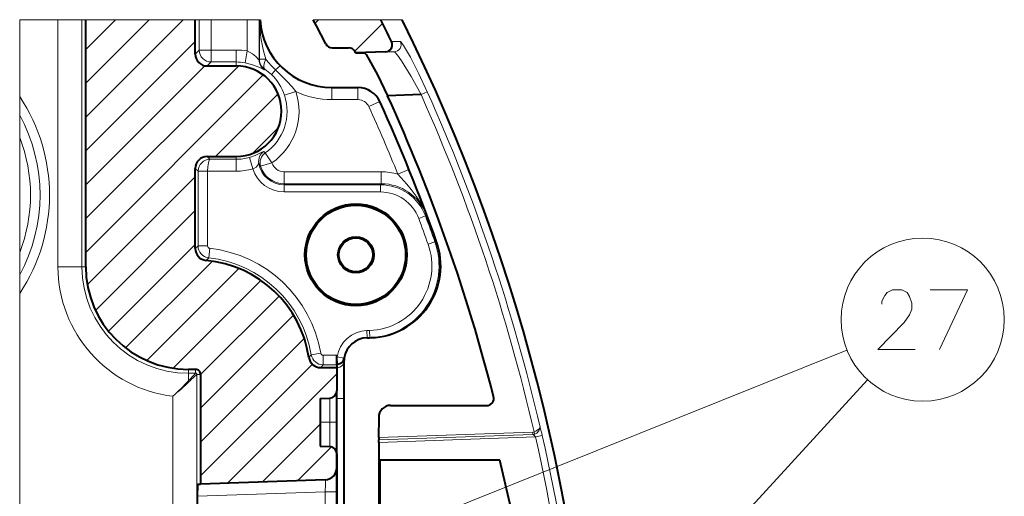
# Model space of a CAD drawing. Extents: x 34 to 583, y 22 to 397.
# Drawn here: x 211 to 253, y 374 to 394 of the extents above; entities that cross this region are included whole.
import ezdxf

# ---------------------------------------------------------------- set-up
doc = ezdxf.new("R2010")
doc.units = 0

msp = doc.modelspace()

# ---------------------------------------------------------------- linework, layer by layer
at = {"color": 7, "lineweight": 13}
for p, q in [((213.048737, 394.236755), (211.450195, 394.236755)), ((211.450195, 394.236755), (211.450195, 391.02005)), ((214.048126, 394.236755), (213.048737, 394.236755)), ((213.048737, 383.910309), (213.048737, 394.236755)), ((214.048126, 394.236755), (214.209183, 394.236755)), ((214.048126, 383.910309), (214.048126, 394.236755)), ((214.209183, 394.236755), (218.783493, 394.236755)), ((214.209183, 390.167328), (218.278625, 394.236755)), ((214.209183, 391.581543), (216.86441, 394.236755)), ((214.209183, 392.995728), (215.450195, 394.236755)), ((218.950912, 394.236755), (218.783493, 394.236755)), ((219.450607, 394.236755), (218.950912, 394.236755)), ((218.950912, 394.236755), (218.950912, 392.96936)), ((219.450607, 394.236755), (220.952621, 394.236755)), ((219.450607, 394.236755), (219.450607, 392.96936)), ((221.452545, 394.236755), (220.952621, 394.236755)), ((220.952621, 394.236755), (220.952621, 392.928345)), ((221.466812, 394.236755), (221.452545, 394.236755)), ((221.452545, 394.236755), (221.452545, 392.556274)), ((221.468994, 394.236755), (221.466812, 394.236755)), ((221.466812, 392.581085), (221.466812, 394.236755)), ((221.471466, 394.236755), (221.469284, 394.236755)), ((221.491943, 394.236755), (221.471893, 394.236755)), ((223.716141, 394.236755), (226.533783, 394.236755)), ((223.791626, 394.092896), (223.935486, 394.236755)), ((225.445404, 392.918243), (226.610809, 394.083649)), ((226.533783, 394.236755), (227.421631, 394.236755)), ((214.209183, 388.753113), (218.783493, 393.327393)), ((227.354584, 393.324799), (226.985992, 393.325317)), ((218.783493, 392.80191), (218.950912, 392.96936)), ((218.950912, 392.96936), (219.450607, 392.96936)), ((219.450607, 392.469666), (219.450607, 392.96936)), ((220.496338, 392.96936), (219.450607, 392.96936)), ((220.496338, 392.469666), (220.496338, 392.96936)), ((220.863525, 392.436646), (220.952621, 392.928345)), ((227.095657, 392.894257), (225.847137, 392.850769)), ((227.095657, 392.894257), (226.726166, 392.894226)), ((219.283188, 392.302216), (219.450607, 392.469666)), ((220.496338, 392.469666), (219.450607, 392.469666)), ((220.496338, 392.469666), (220.496338, 392.302216)), ((221.466812, 392.581085), (221.452545, 392.556274)), ((221.727814, 392.581085), (221.466812, 392.581085)), ((214.209183, 387.338898), (219.182831, 392.312531)), ((214.209183, 385.924683), (220.584839, 392.300323)), ((221.686493, 392.167358), (221.671906, 392.142761)), ((222.326218, 392.313171), (222.141571, 392.134766)), ((214.209183, 384.510468), (221.626038, 391.927307)), ((222.510834, 391.077789), (222.985168, 391.234924)), ((224.487, 391.401428), (224.483521, 391.397949)), ((224.483521, 391.397949), (225.581238, 391.397949)), ((224.483521, 390.89801), (224.483521, 391.397949)), ((224.487, 391.401428), (225.583496, 391.401428)), ((225.583313, 391.401123), (225.581238, 391.397949)), ((225.581238, 390.89801), (225.581238, 391.397949)), ((228.215103, 391.106354), (228.477966, 391.223999)), ((211.450195, 390.253052), (211.450195, 391.02005)), ((219.631332, 388.518402), (222.244904, 391.131958)), ((224.483521, 390.89801), (225.581238, 390.89801)), ((226.036377, 390.604919), (226.491486, 390.811768)), ((226.493546, 390.815002), (226.491486, 390.811768)), ((211.450195, 390.253052), (211.450195, 389.312988)), ((221.169937, 388.642792), (222.263824, 389.736664)), ((211.450195, 389.312988), (211.450195, 384.507629)), ((219.283188, 388.518402), (219.398224, 388.403351)), ((220.496338, 388.403351), (219.398224, 388.403351)), ((220.496338, 388.403351), (220.496338, 388.518402)), ((220.496338, 388.403351), (220.496338, 387.903656)), ((221.048218, 388.480713), (221.185608, 388.000275)), ((221.705246, 388.666107), (221.989899, 388.255402)), ((218.783493, 388.018707), (218.901901, 387.900269)), ((218.901901, 387.900269), (218.902206, 387.917114)), ((218.901901, 387.900269), (219.301666, 387.900269)), ((218.901901, 387.900269), (218.901901, 384.781586)), ((218.902206, 387.917114), (219.301727, 387.903656)), ((220.496338, 387.903656), (219.301666, 387.903656)), ((219.301666, 387.900757), (219.301712, 387.903412)), ((219.301666, 387.900269), (219.301666, 384.781586)), ((221.989899, 388.255402), (221.511841, 388.109192)), ((222.496338, 387.880707), (222.496338, 387.380798)), ((222.496338, 387.880707), (226.557205, 387.880707)), ((226.557205, 387.880707), (226.557205, 387.380798)), ((227.711853, 387.970764), (227.248962, 387.783081)), ((214.275299, 383.162354), (218.783493, 387.670532)), ((222.496338, 387.336914), (222.496338, 387.380798)), ((222.496338, 387.380798), (226.557205, 387.380798)), ((222.496338, 387.336914), (226.526764, 387.336914)), ((222.496338, 387.036957), (222.496338, 387.336914)), ((226.557205, 387.380798), (226.526764, 387.336914)), ((226.526764, 387.036957), (226.526764, 387.336914)), ((222.496338, 387.036957), (226.526764, 387.036957)), ((214.616135, 382.088989), (218.783493, 386.256348)), ((228.118927, 385.932281), (228.399902, 386.037323)), ((228.430054, 386.08197), (228.399902, 386.037323)), ((215.160065, 381.218689), (218.783493, 384.842133)), ((218.783493, 384.674683), (218.901901, 384.781586)), ((218.901901, 384.781586), (219.301666, 384.781586)), ((219.345642, 384.285034), (219.390411, 384.682281)), ((228.795502, 384.952606), (228.513184, 384.852051)), ((228.795746, 384.952698), (228.863693, 384.954254)), ((211.450195, 383.567566), (211.450195, 384.507629)), ((219.237167, 384.177124), (219.345642, 384.285034)), ((213.048737, 383.910309), (214.048126, 383.910309)), ((214.209183, 383.910309), (214.048126, 383.910309)), ((215.874847, 380.519257), (219.49823, 384.142639)), ((216.760895, 379.991089), (220.608398, 383.838623)), ((211.450195, 383.567566), (211.450195, 382.800568)), ((217.856201, 379.672211), (221.524017, 383.339996)), ((211.450195, 382.800568), (211.450195, 340.204865)), ((219.00885, 379.410645), (222.283768, 382.685547)), ((219.009186, 377.996765), (222.895111, 381.88269)), ((219.009186, 376.58255), (223.339386, 380.91275)), ((225.950958, 381.243835), (226.063507, 381.247772)), ((225.950958, 381.243835), (225.961441, 380.944)), ((226.063507, 381.247772), (226.073975, 380.947937)), ((223.632629, 380.231873), (223.530182, 380.122772)), ((223.633118, 380.231964), (224.026733, 380.298828)), ((223.796341, 371.511902), (246.007782, 380.431244)), ((224.125259, 380.215637), (224.696335, 380.215637)), ((224.125259, 379.815887), (224.125259, 380.215637)), ((224.711212, 380.140717), (224.696335, 380.140198)), ((224.711212, 380.140717), (224.72168, 379.840912)), ((225.007782, 380.095459), (224.711212, 380.140717)), ((219.009186, 375.168335), (223.67804, 379.837189)), ((224.125259, 379.815887), (224.024292, 379.697449)), ((224.125259, 379.815887), (224.696335, 379.815887)), ((218.496338, 379.623169), (218.496338, 379.462097)), ((218.796341, 379.462097), (218.496338, 379.462097)), ((218.496338, 379.139862), (218.496338, 379.462097)), ((218.796341, 379.623169), (218.796341, 379.462097)), ((218.848129, 341.910309), (218.848129, 379.410309)), ((219.009186, 379.410309), (218.848129, 379.410309)), ((220.124466, 374.869385), (224.696335, 379.441254)), ((233.312164, 364.389679), (246.868713, 379.187592)), ((217.84874, 342.35791), (217.84874, 378.501343)), ((224.406799, 377.410309), (224.406799, 378.424652)), ((224.706818, 378.399597), (224.696335, 378.399231)), ((224.996338, 378.399597), (224.706818, 378.399597)), ((224.706818, 378.399597), (224.706818, 341.409027)), ((221.589844, 374.920563), (223.996338, 377.327057)), ((224.406799, 377.410309), (223.996338, 377.410309)), ((224.696335, 377.410309), (224.406799, 377.410309)), ((224.406799, 376.395966), (224.406799, 377.410309)), ((232.880539, 376.998352), (226.446106, 376.774139)), ((232.880554, 376.897614), (226.44957, 376.673523)), ((226.453033, 376.572937), (232.997147, 376.800934)), ((232.997147, 376.800934), (233.278717, 376.864777)), ((223.055237, 374.971741), (224.470367, 376.386841)), ((224.213791, 374.512482), (218.883728, 374.326355)), ((224.213791, 374.512482), (224.213791, 345.308136)), ((224.696335, 374.512482), (224.213791, 374.512482))]:
    msp.add_line(p, q, dxfattribs=at)
at = {"color": 7, "lineweight": 40}
for p, q in [((214.209183, 383.910309), (214.209183, 394.236755)), ((218.783493, 392.80191), (218.783493, 394.236755)), ((224.505615, 393.062561), (225.188828, 393.062561)), ((226.726166, 392.894226), (225.480103, 392.850708)), ((225.480103, 392.850708), (225.847137, 392.850769)), ((219.283188, 392.302216), (220.496338, 392.302216)), ((224.487, 391.401489), (225.583496, 391.401489)), ((228.215103, 391.106354), (226.817841, 391.057739)), ((219.283188, 388.518402), (220.496338, 388.518402)), ((218.783493, 384.674683), (218.783493, 388.018707)), ((225.961441, 380.944), (226.073975, 380.947937)), ((226.073975, 380.947937), (226.141693, 380.950317)), ((224.696335, 379.815887), (224.696335, 380.215637)), ((224.024292, 379.697449), (224.696335, 379.697449)), ((224.72168, 379.840912), (224.696335, 379.840027)), ((224.696335, 379.815887), (224.696335, 379.697449)), ((224.696335, 379.697449), (224.696335, 378.724457)), ((224.996338, 379.944611), (224.996338, 378.399597)), ((218.796341, 379.623169), (218.496338, 379.623169)), ((219.009186, 379.410309), (219.009186, 374.830444)), ((223.996338, 378.410309), (224.406799, 378.424652)), ((224.696335, 377.410309), (224.696335, 378.724457)), ((223.996338, 378.410309), (223.996338, 376.410309)), ((224.996338, 378.399597), (224.996338, 341.409027)), ((226.946808, 378.116699), (230.957718, 378.111786)), ((226.44635, 377.617737), (226.446106, 376.774139)), ((224.696335, 341.910309), (224.696335, 377.410309)), ((223.996338, 376.410309), (224.406799, 376.395966)), ((224.696335, 376.096161), (224.696335, 375.511871)), ((226.496338, 375.833313), (226.496338, 342.833313)), ((231.509308, 375.833313), (226.496338, 375.833313)), ((224.696335, 375.511871), (224.696335, 374.512482)), ((218.901154, 374.82666), (219.009186, 374.830444)), ((224.213791, 375.012177), (219.009186, 374.830444)), ((218.883728, 371.894257), (218.883728, 374.326355)), ((224.696335, 374.512482), (224.696335, 345.308136))]:
    msp.add_line(p, q, dxfattribs=at)
at = {"color": 7, "lineweight": 13}
for points in [[(228.477966, 391.223999), (228.125092, 391.97998), (227.775574, 392.665192), (227.487366, 393.16452), (227.388, 393.300751), (227.363251, 393.322052), (227.354584, 393.324799)], [(220.952621, 392.928345), (221.170074, 392.812897), (221.309723, 392.697754), (221.433151, 392.571228), (221.445938, 392.559052), (221.44986, 392.556213), (221.451538, 392.555603), (221.452545, 392.556274)], [(228.215103, 391.106354), (227.799103, 391.868622), (227.39888, 392.520721), (227.235199, 392.753265), (227.119812, 392.882751), (227.102448, 392.892944), (227.095657, 392.894257)], [(220.863525, 392.436646), (221.177734, 392.356628), (221.442627, 392.251312), (221.616943, 392.164642), (221.662399, 392.143616), (221.668365, 392.142059), (221.670303, 392.141968), (221.671906, 392.142761)], [(222.141571, 392.134766), (222.60379, 391.668396), (222.828491, 391.426086), (222.985168, 391.234924)], [(221.647217, 388.732727), (221.646332, 388.733246), (221.645157, 388.733337), (221.642624, 388.732941), (221.634827, 388.730255), (221.561768, 388.69342), (221.287888, 388.563538), (221.048218, 388.480713)], [(221.436127, 388.242554), (221.435684, 388.24353), (221.434509, 388.243622), (221.433594, 388.242737), (221.429855, 388.236359), (221.39624, 388.163147), (221.333282, 388.077393), (221.234192, 388.015411), (221.185608, 388.000275)], [(227.248962, 387.783081), (227.624298, 387.359222), (227.804947, 387.14386), (228.016998, 386.862518), (228.203918, 386.567169), (228.327087, 386.32901), (228.430054, 386.08197)], [(248.853622, 380.451965), (247.305237, 380.451965), (248.402023, 381.580994), (248.627823, 381.903564), (248.724594, 382.145508), (248.724594, 382.387451), (248.627823, 382.669708), (248.531052, 382.830994), (248.305237, 382.951965), (247.918152, 382.951965), (247.692337, 382.830994), (247.595566, 382.710022), (247.466537, 382.468109), (247.466537, 382.347137)], [(249.490723, 382.951965), (251.039108, 382.951965), (249.877823, 380.451965)], [(233.18692, 377.210571), (233.183105, 377.186798), (233.149033, 377.134918), (233.008972, 377.03595), (232.937256, 377.008484)], [(233.18692, 377.210571), (233.184479, 377.151031), (233.139221, 377.048492), (233.052979, 376.958527), (232.96524, 376.912933)], [(232.997147, 376.800934), (232.91069, 376.883972), (232.888458, 376.896057), (232.880554, 376.897614)], [(224.213791, 375.012177), (224.214798, 375.011322), (224.215546, 375.009369), (224.218399, 374.986755), (224.220688, 374.805359), (224.213791, 374.512482)]]:
    msp.add_lwpolyline(points, dxfattribs=at)
at = {"color": 7, "lineweight": 40}
for points in [[(225.847137, 392.850769), (225.851654, 392.84964), (225.863403, 392.841797), (225.91713, 392.777679), (226.051819, 392.565674), (226.396088, 391.930328), (226.817841, 391.057739)], [(218.883728, 374.326355), (218.893707, 374.778473), (218.89859, 374.821167), (218.899719, 374.824951), (218.900299, 374.82605), (218.901154, 374.82666)]]:
    msp.add_lwpolyline(points, dxfattribs=at)
for radius in [2.128548, 2.076183, 0.75, 0.708089]:
    msp.add_circle((225.496338, 384.410309), radius, dxfattribs=at)
at = {"color": 7, "lineweight": 13}
msp.add_circle((249.17218, 381.701965), 3.409999, dxfattribs=at)
for centre, radius, start, end in [((227.703384, 394.358398), 6.234959, 181.117687, 196.564037), ((224.496613, 394.430695), 3.031559, 183.668899, 224.293731), ((224.486572, 394.400543), 2.99909, 183.130503, 270.008207), ((227.084518, 393.19397), 0.300012, 272.12782, 25.849324), ((220.496338, 390.410309), 2.559026, 79.728894, 90.000009), ((220.496338, 390.410309), 2.059331, 79.728914, 89.999948), ((221.952576, 392.55661), 0.500032, 180.039282, 235.853389), ((231.118256, 400.854584), 12.514879, 221.381803, 224.168329), ((220.645859, 390.557007), 1.917278, 46.313867, 57.128279), ((224.256943, 390.041168), 2.975359, 135.296594, 140.245517), ((224.483185, 394.397308), 2.99936, 224.01622, 270.006329), ((220.49794, 390.42395), 2.116036, 17.994985, 45.90632), ((220.496338, 390.410309), 2.621886, 304.725755, 18.331789), ((224.483459, 394.397888), 3.499859, 244.653077, 270.000913), ((225.581146, 390.397949), 1, 24.445782, 89.994381), ((225.583389, 390.401428), 1, 24.447528, 89.994381), ((158.497116, 359.910339), 76.667225, 13.041294, 24.106622), ((205.296341, 386.910309), 7.4, 326.263746, 33.736254), ((220.496338, 390.410309), 2.122193, 304.7257, 18.331811), ((225.581253, 390.398102), 0.499908, 24.439054, 90.001123), ((158.496338, 359.910309), 74.687629, 22.067971, 24.440164), ((158.496338, 359.910309), 74.69112, 19.590791, 24.44191), ((158.483047, 359.909546), 76.39242, 12.934099, 24.102855), ((158.496338, 359.910309), 74.187705, 22.067971, 24.440164), ((205.296341, 386.910309), 7.003137, 331.489447, 28.510553), ((205.296341, 386.910309), 6.606275, 338.672634, 21.327363), ((221.930115, 388.320343), 0.500082, 124.449339, 188.950275), ((222.296829, 389.239838), 0.824107, 217.977008, 224.122525), ((219.405029, 387.900818), 0.502886, 90.773972, 178.142084), ((220.496338, 390.410309), 2.006962, 270.000155, 285.960866), ((221.990189, 388.255096), 0.50011, 124.732191, 196.962661), ((220.496338, 390.410309), 2.506658, 270.000223, 285.960845), ((222.496338, 388.410309), 1.373357, 197.370778, 269.999997), ((222.556107, 388.790192), 1.246712, 206.058164, 213.110375), ((222.496338, 388.410309), 1.073403, 188.991912, 269.999997), ((222.496338, 388.410309), 1.029521, 197.006934, 269.999997), ((222.496338, 388.410309), 0.529597, 197.006934, 269.999963), ((226.55722, 385.38092), 2.499781, 73.935316, 90.000235), ((182.961563, 369.896423), 48.263138, 19.594341, 21.993426), ((226.526733, 385.337158), 1.999736, 20.494461, 89.999156), ((226.557388, 385.381348), 1.999435, 20.512515, 90.005111), ((226.52681, 385.33728), 1.69968, 20.492227, 90.001403), ((158.496338, 359.910309), 74.326643, 19.607156, 20.493621), ((158.496338, 359.910309), 74.626597, 19.607156, 20.493621), ((219.402161, 384.782074), 0.500252, 180.056617, 263.514105), ((219.401581, 384.781555), 0.099916, 179.988803, 263.581785), ((218.796341, 379.410309), 5.305325, 9.641228, 83.570718), ((225.969635, 383.946259), 2.70007, 271.992152, 19.601403), ((225.969604, 383.946228), 3.000062, 271.993723, 19.601999), ((226.037262, 383.948578), 3.000052, 271.994768, 19.586035), ((218.796341, 379.410309), 4.905568, 9.641228, 83.570725), ((218.496338, 383.910309), 5.447595, 180.000005, 263.172691), ((218.496338, 383.910309), 4.448205, 180.000005, 269.999997), ((225.996338, 379.944611), 1.3, 91.999998, 171.324039), ((224.125717, 380.316132), 0.500245, 189.694123, 269.947098), ((224.125244, 380.315552), 0.099919, 189.631764, 270.00958), ((92.970795, 379.50592), 131.740509, 359.518846, 0.078873), ((225.678528, 379.690186), 0.967529, 171.037431, 180.173154), ((211.300262, 386.187439), 10.071506, 315.597343, 318.102196), ((225.573456, 371.914215), 10.071506, 131.897797, 134.402659), ((218.796341, 379.410309), 0.051795, 0, 90.000003), ((208.725235, 388.405792), 13.466042, 312.649799, 316.520054), ((207.042511, 391.20108), 16.675021, 310.394522, 313.524077), ((218.458878, 379.072845), 0.076797, 29.208201, 60.791798), ((229.325302, 376.009125), 4.044602, 12.212481, 17.282009), ((158.48645, 359.910309), 76.401152, 346.457481, 12.772368), ((231.906769, 376.938629), 0.975256, 357.602839, 3.509047), ((232.869888, 377.198456), 0.301046, 272.016283, 288.468535), ((232.873474, 377.201752), 0.203547, 271.975254, 288.262912), ((232.02533, 376.681671), 0.968403, 13.844455, 19.715208), ((158.496933, 359.910309), 76.679645, 346.455632, 12.774117)]:
    msp.add_arc(centre, radius, start, end, dxfattribs=at)
at = {"color": 7, "lineweight": 40}
for centre, radius, start, end in [((224.486755, 394.400726), 2.999198, 183.133904, 270.004717), ((158.496338, 359.910309), 73.701615, 26.875119, 27.758702), ((158.496338, 359.910309), 76.206286, 26.007016, 26.771992), ((158.496338, 359.910309), 77, 335.428869, 26.474406), ((224.505432, 393.362823), 0.300227, 206.910954, 270.033554), ((226.716309, 393.194153), 0.299988, 271.881223, 25.939339), ((225.188995, 392.762329), 0.300217, 26.260674, 90.034037), ((158.496338, 359.910309), 74.645124, 26.18643, 26.224462), ((219.283051, 392.801788), 0.499548, 179.9842, 270.015789), ((220.496338, 390.410309), 1.89191, 270.000073, 90.000003), ((225.583496, 390.401611), 0.999908, 24.441345, 90.000569), ((158.496338, 359.910309), 74.691195, 19.590791, 24.44191), ((158.500824, 359.910583), 75.082343, 14.322911, 24.509237), ((219.283051, 388.018829), 0.499548, 89.984204, 180.015786), ((219.283081, 384.674591), 0.499578, 179.988735, 264.727686), ((226.037323, 383.948608), 3.000065, 271.99347, 19.585998), ((218.796341, 379.410309), 4.78715, 8.559172, 84.716366), ((218.496338, 383.910309), 4.28715, 180.000005, 269.999997), ((225.996338, 379.944611), 1, 91.999998, 171.324039), ((224.024216, 380.197052), 0.499587, 188.549001, 270.010174), ((224.711212, 380.140717), 0.3, 272.001216, 351.324041), ((225.996338, 379.944611), 1, 171.279383, 179.999995), ((218.796341, 379.410309), 0.21285, 0, 90.000003), ((224.396332, 378.724457), 0.3, 272, 360), ((230.95932, 378.411316), 0.299363, 269.693698, 14.241433), ((226.945511, 377.617401), 0.499203, 89.851794, 179.961005), ((227.427277, 376.748413), 0.981174, 178.499303, 184.363502), ((224.396332, 376.096161), 0.3, 0, 88), ((62171.839844, 359.913635), 61945.390121, 179.984596, 180.016346), ((225.470093, 376.598633), 0.982945, 358.503181, 4.360216), ((163.996338, 359.333313), 69.5, 346.266269, 13.733731), ((224.196335, 375.511871), 0.5, 272, 0)]:
    msp.add_arc(centre, radius, start, end, dxfattribs=at)
at = {"color": 7, "lineweight": 13}
for centre, major_axis, ratio, start_param, end_param in [((219.450607, 392.96936), (0.353546, -0.353546), 0.998783, 3.927599805, 5.497178156), ((221.966736, 392.581085), (0.433441, -0.249237), 0.999388, 3.663725302, 4.63892587), ((221.966736, 392.581085), (-0.273788, -0.418365), 0.414292, 4.977147106, 6.244831055), ((219.398224, 387.903656), (-0.003494, -0.5), 0.193015, 3.177850519, 4.713738731), ((224.696335, 379.944611), (0.300003, 0), 0.85886, 4.761294415, 6.283185307)]:
    msp.add_ellipse(centre, major_axis=major_axis, ratio=ratio, start_param=start_param, end_param=end_param, dxfattribs=at)

doc.saveas('drawing.dxf')
